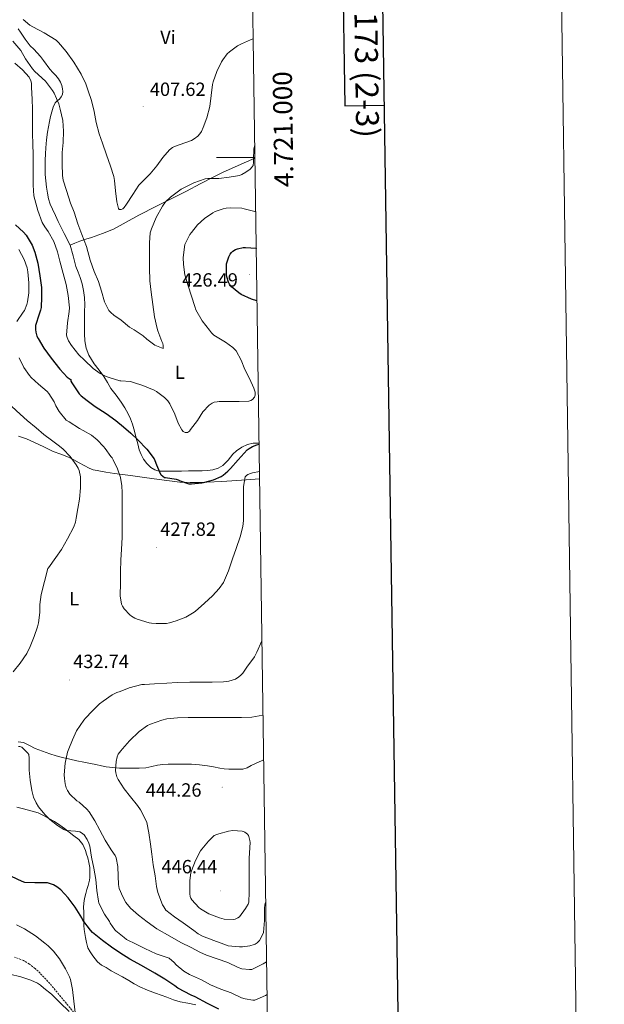
# Model space of a CAD drawing. Units: metres. Extents: x 596464 to 600961, y 4719456 to 4722489.
# Drawn here: x 600655 to 600961, y 4720557 to 4721072 of the extents above; entities that cross this region are included whole.
import ezdxf
from ezdxf.enums import TextEntityAlignment as Align

# ---------------------------------------------------------------- set-up
doc = ezdxf.new("R2010")
doc.units = ezdxf.units.M
doc.header["$MEASUREMENT"] = 0
doc.linetypes.add('TRAZOSX2', pattern=[1.5, 1, -0.5])
for name, color, linetype, lineweight in [('Carátula', 7, 'Continuous', 5), ('Level 11', 142, 'TRAZOSX2', 13), ('Level 36', 19, 'Continuous', 40), ('Level 37', 92, 'Continuous', 0), ('Level 4', 36, 'Continuous', 30), ('Level 41', 19, 'Continuous', 0), ('Level 5', 36, 'Continuous', 0), ('Level 61', 19, 'Continuous', 0), ('Level 63', 7, 'Continuous', 0), ('Level 7', 1, 'Continuous', 0)]:
    doc.layers.add(name, color=color, linetype=linetype, lineweight=lineweight)
doc.styles.add('Arial', font='ARIAL.TTF', dxfattribs={"height": 0.2})

# ---------------------------------------------------------------- blocks, each defined once
blk = doc.blocks.new('5PATER')
at = {"layer": 'Carátula', "linetype": 'Continuous', "lineweight": 5}
h = blk.add_hatch(color=250, dxfattribs=at)
edge = h.paths.add_edge_path()
edge.add_ellipse((0, 0), major_axis=(-1.33, -1.34), ratio=0.999422, start_angle=0, end_angle=360)

msp = doc.modelspace()

# ---------------------------------------------------------------- linework, layer by layer
at = {"layer": 'Level 11', "color": 142, "linetype": 'TRAZOSX2', "lineweight": 13}
msp.add_polyline3d([(600684.58, 4720551.66, 420.01), (600677.87, 4720559.8, 419.93), (600671.15, 4720567.89, 419.58), (600666.16, 4720573.22, 418.92), (600663.45, 4720575.7, 418.53), (600660.45, 4720578.02, 418.26), (600657.43, 4720579.82, 418.17), (600652.61, 4720581.65, 418.14)], dxfattribs=at)
at = {"layer": 'Level 36', "color": 92, "linetype": 'Continuous', "lineweight": 0}
for points in [[(600681.81, 4720954.06, 415.5), (600678.72, 4720960.32, 415.19), (600675.58, 4720966.53, 415.46), (600674.05, 4720969.73, 416.1), (600672.55, 4720972.94, 416.79), (600671.42, 4720975.64, 417.1), (600670.5, 4720978.46, 417.28), (600669.87, 4720981.42, 417.35), (600669.43, 4720984.41, 417.36), (600669, 4720987.77, 417.34), (600668.73, 4720991.13, 417.25), (600668.67, 4720994.85, 416.9), (600668.76, 4720998.57, 416.61), (600668.91, 4721001.84, 416.6), (600669.11, 4721005.12, 416.6), (600669.47, 4721009.19, 416.6), (600669.99, 4721013.24, 416.6), (600670.49, 4721016.08, 416.37), (600671.05, 4721018.91, 416.08), (600671.59, 4721021.39, 415.95), (600672.17, 4721023.87, 415.83), (600672.89, 4721026.29, 415.69), (600673.96, 4721028.6, 415.52), (600675.04, 4721029.62, 415), (600676.23, 4721030.56, 414.39), (600677.11, 4721031.71, 414.34), (600677.79, 4721032.99, 414.26), (600678.02, 4721034.46, 413.81), (600677.82, 4721035.93, 413.36), (600677.37, 4721037.7, 412.99), (600676.67, 4721039.44, 412.74), (600675.61, 4721041.21, 412.6), (600674.38, 4721042.83, 412.5), (600672.74, 4721044.52, 412.43), (600671.15, 4721046.24, 412.36), (600667.8, 4721050.76, 412.15), (600666.22, 4721052.77, 412.15), (600664.6, 4721054.75, 412.15), (600662.76, 4721056.6, 411.94), (600660.94, 4721058.46, 411.73), (600658.33, 4721061.96, 411.59), (600655.85, 4721065.56, 411.46), (600654.63, 4721067.35, 411.4)], [(600778.39, 4720999.69, 415.2), (600774.02, 4720997.77, 414.77), (600761.78, 4720992.38, 413.67), (600756.98, 4720989.91, 413.64), (600749.77, 4720986.14, 414.39), (600742.57, 4720982.4, 414.71), (600736.34, 4720979.24, 414.04), (600727.01, 4720974.55, 412.42), (600717.67, 4720969.84, 411.11), (600711.11, 4720966.18, 410.74), (600704.52, 4720962.57, 410.8), (600698.79, 4720960.2, 411.41), (600693.02, 4720958.2, 412.58), (600689.93, 4720957.29, 413.67), (600686.86, 4720956.25, 414.64), (600684.22, 4720955.11, 415.09), (600681.81, 4720954.06, 415.54)], [(600780.56, 4720850.52, 423.52), (600777.6, 4720850.46, 423.37), (600774.63, 4720849.87, 423.24), (600771.55, 4720848.48, 423.28), (600768.77, 4720846.59, 423.33), (600766.87, 4720844.75, 423.27), (600764.42, 4720841.62, 423.14), (600761.59, 4720838.83, 422.96), (600759.14, 4720837.39, 422.79), (600756.49, 4720836.57, 422.63), (600753.65, 4720836.23, 422.49), (600750.81, 4720836.08, 422.37), (600747.24, 4720836.04, 422.27), (600743.67, 4720836.01, 422.2), (600740.04, 4720835.98, 422.12), (600736.41, 4720835.95, 422.2), (600734.14, 4720835.95, 422.46), (600731.89, 4720835.96, 422.85), (600730.03, 4720835.97, 423.23), (600728.17, 4720835.98, 423.54), (600726, 4720836.56, 423.58), (600723.97, 4720837.88, 423.56), (600721.82, 4720839.85, 423.65), (600720.15, 4720842.16, 423.73), (600718.85, 4720844.59, 423.68), (600717.91, 4720847.12, 423.51), (600717.12, 4720850.17, 423.06), (600716.33, 4720853.23, 422.61), (600715.39, 4720856.85, 422.51), (600714.44, 4720860.48, 422.37), (600713.43, 4720863.28, 422.05), (600712.12, 4720865.96, 421.72), (600710.38, 4720869.04, 421.3), (600708.47, 4720872.01, 420.88), (600705.79, 4720875.6, 420.85), (600703.13, 4720879.18, 420.85), (600701.29, 4720882.33, 420.19), (600699.46, 4720885.47, 419.48), (600696.94, 4720888.78, 419.19), (600694.36, 4720892.06, 418.88), (600692.88, 4720894.24, 418.23), (600691.59, 4720896.54, 417.65), (600690.17, 4720900.2, 417.39), (600689.51, 4720904.06, 417.24), (600689.36, 4720907.71, 417.13), (600689.3, 4720911.36, 417.06), (600689.3, 4720913.75, 417.05), (600689.3, 4720916.14, 417.04), (600689.37, 4720919.51, 417.02), (600689.43, 4720922.88, 417), (600689.23, 4720926.68, 416.99), (600688.71, 4720930.46, 417), (600688.01, 4720933.84, 416.99), (600687.05, 4720937.15, 416.96), (600685.91, 4720940.07, 416.82), (600684.76, 4720942.97, 416.58), (600683.41, 4720948.57, 416.05), (600681.81, 4720954.06, 415.5)], [(600780.83, 4720831.89, 430.81), (600776.37, 4720831.53, 429.86), (600769.01, 4720830.94, 428.29), (600761.18, 4720830.48, 426.03), (600753.33, 4720830.17, 423.88), (600749.83, 4720830.02, 423.44), (600744.48, 4720829.89, 423.44), (600739.17, 4720830.19, 423.91), (600732.42, 4720831.03, 424.7), (600725.72, 4720831.92, 425.78), (600719.54, 4720832.74, 427.03), (600713.38, 4720833.57, 428.37), (600709.2, 4720834.13, 429.35), (600705.03, 4720834.69, 430.39), (600700.41, 4720835.39, 431.73), (600695.89, 4720836.17, 433.22), (600693.79, 4720836.61, 434.14), (600691.75, 4720837.39, 434.9), (600689.09, 4720838.83, 435.37), (600686.44, 4720840.27, 435.78), (600683.69, 4720841.77, 436.22), (600680.93, 4720843.26, 436.61), (600676.97, 4720844.79, 436.58), (600672.92, 4720846.17, 436.4), (600668.03, 4720848.56, 436.65), (600663.14, 4720850.97, 437.03), (600659.04, 4720852.76, 437.43), (600654.84, 4720854.25, 437.86)], [(600654.68, 4720694.34, 430.9), (600657.35, 4720693.86, 430.85), (600660.49, 4720692.4, 430.79), (600663.52, 4720690.88, 430.95), (600667.31, 4720689.35, 431.56), (600671.14, 4720687.98, 432.23)], [(600671.14, 4720687.98, 432.23), (600674.48, 4720687, 432.74), (600677.86, 4720686.11, 433.24), (600681.63, 4720685.19, 433.47), (600685.36, 4720684.35, 433.84), (600688.89, 4720683.68, 434.95), (600692.4, 4720683.02, 436.2), (600695.24, 4720682.43, 437.17), (600698.13, 4720681.81, 437.81), (600700.55, 4720681.27, 437.99), (600707.68, 4720680.56, 439.2), (600710.96, 4720680.56, 439.51), (600714.24, 4720680.56, 439.81), (600717.81, 4720680.6, 440.15), (600721.38, 4720680.77, 440.5), (600724.43, 4720681.36, 441.04), (600727.48, 4720682.06, 441.56), (600730.23, 4720682.42, 441.66), (600732.98, 4720682.59, 441.72), (600736.09, 4720682.59, 441.89), (600739.2, 4720682.59, 442.13), (600742.24, 4720682.58, 442.8), (600745.27, 4720682.57, 443.35), (600749.43, 4720682.34, 443.3), (600753.59, 4720681.82, 443.24), (600756.81, 4720681.13, 443.24), (600760.04, 4720680.43, 443.24), (600762.4, 4720680.11, 443.24), (600764.77, 4720679.95, 443.24), (600766.35, 4720679.94, 443.25), (600767.92, 4720679.95, 443.27), (600770.05, 4720679.92, 443.28), (600772.18, 4720680, 443.28), (600774.39, 4720680.74, 443.29), (600776.5, 4720681.87, 443.3), (600779.15, 4720683.17, 443.3), (600781.81, 4720684.41, 443.3), (600782.97, 4720684.84, 443.33)], [(600670.59, 4720654.26, 429.09), (600667.89, 4720655.78, 428.72), (600665.07, 4720657.06, 428.34), (600661.25, 4720658.23, 427.72), (600657.38, 4720659.26, 427.06), (600653.86, 4720660.19, 426.58)], [(600747.47, 4720556.62, 423.25), (600743.36, 4720557.48, 422.96), (600739.25, 4720558.35, 422.85), (600735.82, 4720559.37, 422.81), (600732.43, 4720560.62, 422.74), (600729.42, 4720561.74, 422.64), (600726.4, 4720562.86, 422.53), (600722.28, 4720564.4, 422.4), (600718.21, 4720566.06, 422.26), (600715.27, 4720567.72, 421.84), (600712.4, 4720569.5, 421.4), (600709.13, 4720571.26, 421.57), (600705.87, 4720573.02, 421.73), (600703.2, 4720574.56, 421.57), (600700.55, 4720576.14, 421.38), (600698.23, 4720577.53, 421.19), (600696.07, 4720579.17, 421), (600694.8, 4720580.68, 420.9), (600693.7, 4720582.32, 420.92), (600692.19, 4720584.36, 421.07), (600691.03, 4720586.53, 421.27), (600690.37, 4720589.22, 421.47), (600689.87, 4720591.95, 421.81), (600689.43, 4720594.05, 422.33), (600689.07, 4720596.16, 422.96), (600688.94, 4720598.19, 423.58), (600688.91, 4720600.22, 424.2), (600688.89, 4720602.82, 424.49), (600688.87, 4720605.42, 424.69), (600688.85, 4720607.66, 425.58), (600688.87, 4720609.9, 426.36), (600689.25, 4720612.39, 426.57), (600689.94, 4720614.88, 426.71), (600690.56, 4720617.04, 426.71), (600691.19, 4720619.2, 426.85), (600691.57, 4720620.55, 427.11), (600691.89, 4720621.9, 427.4), (600692.03, 4720623.39, 427.73), (600692.05, 4720624.9, 428), (600692.1, 4720626.72, 428.13), (600692.05, 4720628.54, 428.18), (600691.63, 4720631.11, 428.28), (600690.98, 4720633.66, 428.39), (600690.42, 4720635.6, 428.63), (600689.76, 4720637.5, 428.92), (600688.39, 4720640.59, 429.13), (600686.29, 4720643.2, 429.35), (600683.74, 4720645.13, 429.66), (600681.19, 4720647.01, 429.99), (600678.82, 4720648.9, 430.17), (600676.43, 4720650.75, 430.05), (600673.57, 4720652.59, 429.58), (600670.59, 4720654.26, 429.09)]]:
    msp.add_polyline3d(points, dxfattribs=at)
at = {"layer": 'Level 4', "color": 36, "linetype": 'Continuous', "lineweight": 30}
for points in [[(600653.19, 4720964.72, 425.01), (600657.45, 4720961.02, 425.01), (600658.71, 4720959.29, 425.01), (600661.85, 4720954.08, 425.01), (600663.4, 4720950.45, 425.01), (600664.92, 4720944.78, 425.01), (600665.93, 4720938.03, 425.01), (600666.74, 4720932, 425.01), (600666.86, 4720926.85, 425.01), (600666.58, 4720921.58, 425.01), (600666.26, 4720920.13, 425.01), (600665.51, 4720918.05, 425.01), (600663.64, 4720912.14, 425.01), (600663.61, 4720910.05, 425.01), (600663.78, 4720908.65, 425.01), (600664.41, 4720906.61, 425.01), (600665.05, 4720905.28, 425.01), (600668.05, 4720900.3, 425.01), (600671.81, 4720895.02, 425.01), (600676.31, 4720889.25, 425.01), (600680.31, 4720885.12, 425.01), (600681.72, 4720884.05, 425.01), (600682.2, 4720883.81, 425.01), (600682.21, 4720882.97, 425.01), (600682.66, 4720882.09, 425.01), (600686.49, 4720876.41, 425.01), (600687.49, 4720875.29, 425.01), (600690.69, 4720872.81, 425.01), (600694.84, 4720869.76, 425.01), (600700.66, 4720866.11, 425.01), (600705.62, 4720862.41, 425.01), (600709.7, 4720859.09, 425.01), (600713.59, 4720855.85, 425.01), (600717.24, 4720852.32, 425.01), (600721.85, 4720847.36, 425.01), (600725.65, 4720842.3, 425.01), (600726.13, 4720841.44, 425.01), (600727, 4720839.26, 425.01), (600729.09, 4720834.41, 425.01), (600729.45, 4720834.04, 425.01), (600731.16, 4720832.65, 425.01), (600731.72, 4720832.6, 425.01), (600737.3, 4720831.72, 425.01), (600738.25, 4720831.42, 425.01), (600739.37, 4720830.86, 425.01), (600743.93, 4720829.26, 425.01), (600745.19, 4720829.26, 425.01), (600750.65, 4720829.71, 425.01), (600751.61, 4720829.93, 425.01), (600756.84, 4720831.37, 425.01), (600760.76, 4720833.05, 425.01), (600761.81, 4720833.72, 425.01), (600764.26, 4720835.82, 425.01), (600765.61, 4720837.21, 425.01)], [(600779.48, 4720925.08, 425.01), (600776.57, 4720925.95, 425.01), (600771.29, 4720928.36, 425.01), (600770.04, 4720929.15, 425.01), (600766.21, 4720932.32, 425.01), (600765.14, 4720933.72, 425.01), (600764.63, 4720934.73, 425.01), (600763.75, 4720937.56, 425.01), (600763.59, 4720938.8, 425.01), (600763.62, 4720944.33, 425.01), (600763.83, 4720945.42, 425.01), (600764.76, 4720948.01, 425.01), (600765.54, 4720949.44, 425.01), (600766.17, 4720950.27, 425.01), (600766.89, 4720950.96, 425.01), (600768.25, 4720951.8, 425.01), (600769.34, 4720952.22, 425.01), (600772.31, 4720952.91, 425.01), (600773.45, 4720952.92, 425.01), (600779, 4720952.51, 425.01), (600779.08, 4720952.47, 425.01)], [(600765.61, 4720837.21, 425.01), (600769.69, 4720841.9, 425.01), (600774.37, 4720846.99, 425.01), (600775.46, 4720847.8, 425.01), (600777.17, 4720848.78, 425.01), (600779.35, 4720849.68, 425.01), (600780.57, 4720850, 425.01)], [(600759.52, 4720554.35, 425.01), (600753.57, 4720557.45, 425.01), (600747.15, 4720560.94, 425.01), (600745.11, 4720561.69, 425.01), (600738.05, 4720565.49, 425.01), (600736.56, 4720566.56, 425.01), (600731.36, 4720570.08, 425.01), (600726.13, 4720573.31, 425.01), (600719.06, 4720577.26, 425.01), (600712.93, 4720580.57, 425.01), (600707.86, 4720583.84, 425.01), (600703.36, 4720586.94, 425.01), (600698.67, 4720590.3, 425.01), (600693.54, 4720594.59, 425.01), (600692.51, 4720595.71, 425.01), (600688.47, 4720601.02, 425.01), (600687.83, 4720602.21, 425.01), (600684.4, 4720607.79, 425.01), (600680.75, 4720612.7, 425.01), (600676.87, 4720616.8, 425.01), (600674.8, 4720618.48, 425.01), (600673.12, 4720619.49, 425.01), (600669.87, 4720620.48, 425.01), (600668.4, 4720620.53, 425.01), (600663.25, 4720620.53, 425.01), (600658, 4720620.78, 425.01), (600656.67, 4720621.18, 425.01), (600651.17, 4720623.89, 425.01)]]:
    msp.add_polyline3d(points, dxfattribs=at)
at = {"layer": 'Level 5', "color": 36, "linetype": 'Continuous', "lineweight": 0}
for points in [[(600777.49, 4721062, 410.01), (600776.19, 4721061.56, 410.01), (600771.37, 4721059.4, 410.01), (600769.29, 4721058.35, 410.01), (600765.11, 4721055.2, 410.01), (600763.98, 4721054.19, 410.01), (600761.58, 4721051.16, 410.01), (600760.91, 4721050.03, 410.01), (600758.51, 4721045.04, 410.01), (600756.54, 4721039.5, 410.01), (600756.17, 4721038.12, 410.01), (600755.58, 4721032.52, 410.01), (600754.83, 4721026.67, 410.01), (600753.27, 4721020.68, 410.01), (600751.32, 4721015.71, 410.01), (600750.43, 4721013.66, 410.01), (600749.59, 4721012.35, 410.01), (600748.54, 4721011.16, 410.01), (600746.63, 4721009.71, 410.01), (600745.24, 4721008.91, 410.01), (600738.81, 4721006.64, 410.01), (600736.33, 4721005.77, 410.01), (600735.26, 4721005.2, 410.01), (600733.67, 4721003.98, 410.01), (600730.28, 4721000.08, 410.01), (600727.1, 4720995.66, 410.01), (600723.56, 4720991.53, 410.01), (600719.43, 4720987.34, 410.01), (600717.72, 4720985.48, 410.01), (600714.57, 4720980.59, 410.01), (600711.34, 4720975.5, 410.01), (600710.07, 4720973.8, 410.01), (600709.26, 4720973.1, 410.01), (600708.47, 4720972.81, 410.01), (600707.5, 4720972.84, 410.01), (600707.05, 4720973.28, 410.01), (600706.18, 4720976.81, 410.01), (600705.59, 4720982.59, 410.01), (600705.05, 4720987.95, 410.01), (600704.7, 4720990.03, 410.01), (600702.83, 4720995.47, 410.01), (600700.83, 4721001.36, 410.01), (600698.7, 4721007.56, 410.01), (600697, 4721012.3, 410.01), (600695.47, 4721018.35, 410.01), (600694.3, 4721024.04, 410.01), (600692.94, 4721029.79, 410.01), (600691.16, 4721034.92, 410.01), (600689.91, 4721038.6, 410.01), (600687.5, 4721043.52, 410.01), (600683.64, 4721049.85, 410.01), (600679.74, 4721055.5, 410.01), (600675.66, 4721060.14, 410.01), (600674.51, 4721061.31, 410.01), (600668.22, 4721065.26, 410.01), (600662.19, 4721068.41, 410.01), (600660.68, 4721069.28, 410.01), (600657.24, 4721072.12, 410.01)], [(600778.3, 4721006.48, 415.01), (600777.8, 4721004.56, 415.01), (600777.66, 4720998.97, 415.01), (600777.7, 4720997.48, 415.01), (600777.51, 4720995.88, 415.01), (600777.06, 4720995.08, 415.01), (600775.96, 4720993.98, 415.01), (600773.66, 4720992.25, 415.01), (600771.67, 4720991.12, 415.01), (600770.34, 4720990.57, 415.01), (600764.94, 4720989.63, 415.01), (600759.56, 4720989.07, 415.01), (600753.8, 4720989.04, 415.01), (600752.47, 4720988.89, 415.01), (600746.5, 4720986.72, 415.01), (600741.26, 4720984.2, 415.01), (600739.82, 4720983.44, 415.01), (600734.33, 4720979.29, 415.01), (600731.66, 4720976.72, 415.01), (600730.02, 4720974.57, 415.01), (600726.79, 4720968.56, 415.01), (600724.26, 4720962.75, 415.01), (600723.61, 4720960.6, 415.01), (600723.3, 4720955.36, 415.01), (600723.3, 4720948.76, 415.01), (600723.3, 4720942.3, 415.01), (600723.4, 4720935.52, 415.01), (600724.18, 4720929.6, 415.01), (600725.09, 4720923.07, 415.01), (600725.99, 4720916.67, 415.01), (600727.22, 4720910.51, 415.01), (600727.65, 4720909.23, 415.01), (600729.75, 4720903.77, 415.01), (600730.18, 4720902.68, 415.01), (600730.42, 4720901.6, 415.01), (600730.42, 4720900, 415.01), (600726.09, 4720901.9, 415.01), (600721.85, 4720905.02, 415.01), (600719.96, 4720906.68, 415.01), (600715.21, 4720909.92, 415.01), (600712.84, 4720911.31, 415.01), (600708.49, 4720914.94, 415.01), (600704.55, 4720917.56, 415.01), (600703.01, 4720918.89, 415.01), (600702.09, 4720919.93, 415.01), (600699.81, 4720924.49, 415.01), (600698.18, 4720930.01, 415.01), (600696.62, 4720935.05, 415.01), (600694.28, 4720940.43, 415.01), (600692.22, 4720946.3, 415.01), (600690.36, 4720953.36, 415.01), (600687.91, 4720959.72, 415.01), (600685.85, 4720965.26, 415.01), (600683.9, 4720971.39, 415.01), (600682.01, 4720976.14, 415.01), (600679.82, 4720982.72, 415.01), (600678.18, 4720988.17, 415.01), (600677.78, 4720990.62, 415.01), (600677.67, 4720996.65, 415.01), (600677.69, 4721002.67, 415.01), (600678.12, 4721007.82, 415.01), (600678.38, 4721013.8, 415.01), (600677.88, 4721019.34, 415.01), (600676.54, 4721025.28, 415.01), (600675.79, 4721028.11, 415.01), (600673.42, 4721033.68, 415.01), (600672.63, 4721035.08, 415.01), (600668.84, 4721040.01, 415.01), (600663.31, 4721045.02, 415.01), (600662.12, 4721046.33, 415.01), (600658.43, 4721051.68, 415.01), (600655.91, 4721055.9, 415.01), (600651.85, 4721060.83, 415.01)], [(600662.15, 4721025.28, 420.01), (600661.85, 4721030.57, 420.01), (600661.58, 4721036.68, 420.01), (600661.51, 4721038.83, 420.01), (600661.26, 4721040.19, 420.01), (600660.3, 4721042.11, 420.01), (600656.86, 4721045.88, 420.01), (600652.91, 4721049.34, 420.01)], [(600778.8, 4720971.68, 420.01), (600778.3, 4720971.76, 420.01), (600772.73, 4720973.18, 420.01), (600771.59, 4720973.42, 420.01), (600765.67, 4720973.66, 420.01), (600763.43, 4720973.53, 420.01), (600761.74, 4720973.18, 420.01), (600757.64, 4720971.71, 420.01), (600756.46, 4720971.1, 420.01), (600751.98, 4720968.03, 420.01), (600748.46, 4720964.7, 420.01), (600745.21, 4720960.73, 420.01), (600744.39, 4720959.66, 420.01), (600742.22, 4720955.56, 420.01), (600741.82, 4720954.41, 420.01), (600740.92, 4720947.74, 420.01), (600741.02, 4720943.98, 420.01), (600741.85, 4720938.65, 420.01), (600743.53, 4720932.91, 420.01), (600745.3, 4720927.39, 420.01), (600746.95, 4720921.98, 420.01), (600747.54, 4720920.32, 420.01), (600750.92, 4720914.59, 420.01), (600754.71, 4720909.68, 420.01), (600755.75, 4720908.28, 420.01), (600756.9, 4720907.08, 420.01), (600763.03, 4720903.34, 420.01), (600766.85, 4720900.52, 420.01), (600768.68, 4720898.8, 420.01), (600771.25, 4720893.96, 420.01), (600773.19, 4720889.1, 420.01), (600775.56, 4720884.33, 420.01), (600777.8, 4720879.32, 420.01), (600778.21, 4720878.27, 420.01), (600778.49, 4720877.21, 420.01), (600778.53, 4720875.66, 420.01), (600778.23, 4720874.68, 420.01), (600777.21, 4720873.47, 420.01), (600776.26, 4720872.88, 420.01), (600775.21, 4720872.46, 420.01), (600770.2, 4720872.27, 420.01), (600764.82, 4720872.28, 420.01), (600759.67, 4720872.28, 420.01), (600758.63, 4720872.25, 420.01), (600757.06, 4720871.93, 420.01), (600756.01, 4720871.47, 420.01), (600754.44, 4720870.48, 420.01), (600751.14, 4720866.88, 420.01), (600748.36, 4720862.49, 420.01), (600744.82, 4720857.63, 420.01), (600744.17, 4720856.86, 420.01), (600743.22, 4720856.2, 420.01), (600742.58, 4720856.11, 420.01), (600741.91, 4720856.11, 420.01), (600740.9, 4720856.68, 420.01), (600740.25, 4720857.45, 420.01), (600738.33, 4720861.02, 420.01), (600736.53, 4720865.77, 420.01), (600733.88, 4720871.2, 420.01), (600732.85, 4720872.78, 420.01), (600731.17, 4720874.48, 420.01), (600726.97, 4720877.5, 420.01), (600725.8, 4720878.19, 420.01), (600719.88, 4720880.75, 420.01), (600714.92, 4720882.32, 420.01), (600713.4, 4720882.76, 420.01), (600708.23, 4720883.21, 420.01), (600707.72, 4720883.2, 420.01), (600702.73, 4720884.64, 420.01), (600700.58, 4720885.44, 420.01), (600697.54, 4720887.02, 420.01), (600693.8, 4720889.69, 420.01), (600689.38, 4720893.89, 420.01), (600686.39, 4720896.78, 420.01), (600682.47, 4720901.71, 420.01), (600681, 4720904.06, 420.01), (600680.23, 4720905.9, 420.01), (600679.94, 4720907.13, 420.01), (600680.36, 4720913.45, 420.01), (600681.33, 4720919.45, 420.01), (600681.45, 4720921.31, 420.01), (600680.78, 4720927.73, 420.01), (600679.74, 4720933.61, 420.01), (600678.15, 4720939.34, 420.01), (600676.31, 4720945.77, 420.01), (600675.18, 4720950.69, 420.01), (600673.29, 4720955.97, 420.01), (600670.34, 4720961.34, 420.01), (600668.47, 4720963.79, 420.01), (600667.22, 4720965.97, 420.01), (600664.89, 4720972.29, 420.01), (600663.24, 4720977.98, 420.01), (600662.74, 4720980.03, 420.01), (600662.41, 4720985.53, 420.01), (600662.41, 4720991.26, 420.01), (600662.41, 4720996.46, 420.01), (600662.39, 4721001.58, 420.01), (600662.25, 4721006.97, 420.01), (600662.15, 4721012.48, 420.01), (600662.15, 4721018.03, 420.01), (600662.15, 4721025.28, 420.01)], [(600654.92, 4720951.79, 430.01), (600657.72, 4720946.72, 430.01), (600659.37, 4720942.29, 430.01), (600659.69, 4720940.24, 430.01), (600660.23, 4720934.37, 430.01), (600660.23, 4720929.21, 430.01), (600659.54, 4720924.46, 430.01), (600659.16, 4720923.05, 430.01), (600657.86, 4720919.98, 430.01), (600657.24, 4720919.02, 430.01), (600653.96, 4720914.25, 430.01)], [(600655.13, 4720895.25, 430.01), (600657.61, 4720890.09, 430.01), (600660.47, 4720885.89, 430.01), (600661.37, 4720884.88, 430.01), (600665.17, 4720881.36, 430.01), (600669.8, 4720877.57, 430.01), (600670.65, 4720876.51, 430.01), (600673.41, 4720872.19, 430.01), (600674.33, 4720870.06, 430.01), (600676.05, 4720867.17, 430.01), (600679.75, 4720862.65, 430.01), (600681.35, 4720861.71, 430.01), (600686.6, 4720858.27, 430.01), (600688.52, 4720857.21, 430.01), (600693, 4720854.67, 430.01), (600695.89, 4720852.35, 430.01), (600699.29, 4720848.85, 430.01), (600700.17, 4720847.68, 430.01), (600703.06, 4720843.52, 430.01), (600703.72, 4720842.81, 430.01), (600704.33, 4720841.81, 430.01), (600706.55, 4720837.07, 430.01), (600708.04, 4720832.53, 430.01), (600708.85, 4720828.21, 430.01), (600708.97, 4720824.69, 430.01), (600708.97, 4720819.5, 430.01), (600708.97, 4720812.7, 430.01), (600708.97, 4720806.91, 430.01)], [(600651.97, 4720730.91, 435.01), (600655.72, 4720735.5, 435.01), (600659.08, 4720740.49, 435.01), (600660.92, 4720744.13, 435.01), (600662.92, 4720749.37, 435.01), (600664.77, 4720754.45, 435.01), (600665.17, 4720756.61, 435.01), (600665.91, 4720762.01, 435.01), (600665.94, 4720766.16, 435.01), (600666.55, 4720771.42, 435.01), (600670.2, 4720784.97, 435.01), (600670.53, 4720785.36, 435.01), (600674.29, 4720790.78, 435.01), (600677.21, 4720794.97, 435.01), (600680.33, 4720800.54, 435.01), (600683.64, 4720806.7, 435.01), (600684.55, 4720809.15, 435.01), (600684.95, 4720811.29, 435.01), (600685.72, 4720816.33, 435.01), (600686.74, 4720821.26, 435.01), (600687.17, 4720827.17, 435.01), (600687.13, 4720833.01, 435.01), (600686.58, 4720836.17, 435.01), (600686.05, 4720837.41, 435.01), (600684.93, 4720839.17, 435.01), (600681.75, 4720843.58, 435.01), (600678.1, 4720847.49, 435.01), (600676.28, 4720848.96, 435.01), (600672.09, 4720852.13, 435.01), (600667.99, 4720855.13, 435.01), (600664.1, 4720858.49, 435.01), (600659.37, 4720862.38, 435.01), (600655.61, 4720865.79, 435.01), (600651.33, 4720869.69, 435.01)], [(600708.97, 4720806.91, 430.01), (600708.97, 4720801.26, 430.01), (600708.65, 4720795.12, 430.01), (600708.25, 4720789.42, 430.01), (600708.21, 4720783.49, 430.01), (600708.1, 4720777.47, 430.01), (600707.91, 4720770.62, 430.01), (600708.58, 4720766.27, 430.01), (600709.09, 4720765.26, 430.01), (600710.09, 4720763.9, 430.01), (600713.03, 4720760.78, 430.01), (600713.96, 4720760.01, 430.01), (600715.57, 4720759.05, 430.01), (600716.82, 4720758.53, 430.01), (600723.14, 4720756.49, 430.01), (600724.26, 4720756.29, 430.01), (600726.77, 4720756.14, 430.01), (600732.2, 4720756.27, 430.01), (600733.67, 4720756.53, 430.01), (600737.32, 4720757.66, 430.01), (600742.21, 4720759.58, 430.01), (600745.81, 4720761.53, 430.01), (600747.09, 4720762.49, 430.01), (600752.02, 4720766.88, 430.01), (600756.17, 4720770.64, 430.01), (600759.81, 4720774.43, 430.01), (600761.93, 4720777.61, 430.01), (600762.58, 4720778.94, 430.01), (600764.65, 4720783.77, 430.01), (600766.77, 4720789.96, 430.01), (600768.68, 4720795.39, 430.01), (600770.77, 4720801.55, 430.01), (600772.09, 4720806.89, 430.01), (600772.42, 4720810.12, 430.01), (600772.5, 4720816.32, 430.01), (600772.45, 4720822.06, 430.01), (600772.45, 4720827.79, 430.01), (600773.38, 4720832.88, 430.01), (600773.94, 4720833.58, 430.01), (600774.66, 4720834.16, 430.01), (600776.04, 4720834.75, 430.01), (600777.09, 4720835.04, 430.01), (600780.78, 4720835.68, 430.01)], [(600784.51, 4720579.21, 435.01), (600782.83, 4720578.11, 435.01), (600776.79, 4720575.2, 435.01), (600775.55, 4720575.1, 435.01), (600771.54, 4720575.5, 435.01), (600769.71, 4720576.29, 435.01), (600764.24, 4720578.78, 435.01), (600758.75, 4720580.77, 435.01), (600753.17, 4720582.62, 435.01), (600749.67, 4720584.3, 435.01), (600745.01, 4720586.7, 435.01), (600739.75, 4720589.25, 435.01), (600733.99, 4720592.67, 435.01), (600727.2, 4720596.41, 435.01), (600722.15, 4720600.14, 435.01), (600717.54, 4720603.68, 435.01), (600713.36, 4720607.34, 435.01), (600710.99, 4720610.19, 435.01), (600709.27, 4720613.15, 435.01), (600707.47, 4720617.6, 435.01), (600707.07, 4720619.66, 435.01), (600706.83, 4720623.93, 435.01), (600706.72, 4720629.02, 435.01), (600705.87, 4720633.66, 435.01), (600705.3, 4720634.85, 435.01), (600703.31, 4720637.82, 435.01), (600700.05, 4720642.86, 435.01), (600697.27, 4720648.01, 435.01), (600694.71, 4720653.02, 435.01), (600691.78, 4720657.61, 435.01), (600690.45, 4720659.12, 435.01), (600686.51, 4720662.67, 435.01), (600685.28, 4720663.5, 435.01), (600681.7, 4720666.93, 435.01), (600680.44, 4720668.88, 435.01), (600679.78, 4720670.27, 435.01), (600679.14, 4720672.4, 435.01), (600678.76, 4720675.07, 435.01), (600678.74, 4720677.1, 435.01), (600679.25, 4720683.1, 435.01), (600680.42, 4720688.85, 435.01), (600681.12, 4720690.61, 435.01), (600682.96, 4720695.39, 435.01), (600685.19, 4720700.06, 435.01), (600688.88, 4720705.69, 435.01), (600689.81, 4720706.75, 435.01), (600693.3, 4720710.38, 435.01), (600697.2, 4720714.19, 435.01), (600699, 4720715.52, 435.01), (600703.73, 4720718.96, 435.01), (600706.2, 4720720.16, 435.01), (600707.94, 4720720.67, 435.01), (600712.72, 4720722.46, 435.01), (600719.28, 4720724.22, 435.01), (600720.61, 4720724.3, 435.01), (600725.88, 4720724.59, 435.01), (600732.36, 4720724.94, 435.01), (600737.68, 4720725.31, 435.01), (600744.44, 4720725.44, 435.01), (600750.77, 4720725.44, 435.01), (600756.13, 4720725.44, 435.01), (600762.05, 4720725.63, 435.01), (600764.71, 4720726.04, 435.01), (600768.2, 4720727.16, 435.01), (600770.07, 4720728.33, 435.01), (600771.12, 4720729.23, 435.01), (600772.05, 4720730.25, 435.01), (600774.16, 4720733.31, 435.01), (600778.18, 4720738.83, 435.01), (600779.49, 4720741.23, 435.01), (600782.02, 4720747.2, 435.01), (600782.06, 4720747.32, 435.01)], [(600784.05, 4720610.2, 440.01), (600783.57, 4720608.96, 440.01), (600783.36, 4720607.23, 440.01), (600783.36, 4720600.73, 440.01), (600782.93, 4720594.57, 440.01), (600782.58, 4720593.63, 440.01), (600780.8, 4720590.38, 440.01), (600779.6, 4720589.13, 440.01), (600778.63, 4720588.51, 440.01), (600778.08, 4720588.27, 440.01), (600775.76, 4720587.6, 440.01), (600771.99, 4720587.04, 440.01), (600770.35, 4720587.04, 440.01), (600764.47, 4720587.63, 440.01), (600762.23, 4720588.4, 440.01), (600756.99, 4720590.33, 440.01), (600750.93, 4720592.64, 440.01), (600748.82, 4720593.76, 440.01), (600746.4, 4720595.53, 440.01), (600740.85, 4720599.65, 440.01), (600736.31, 4720602.7, 440.01), (600731.91, 4720606.17, 440.01), (600730.71, 4720607.89, 440.01), (600730.16, 4720609.09, 440.01), (600727.71, 4720615.49, 440.01), (600726.96, 4720618.65, 440.01), (600726.34, 4720624.27, 440.01), (600725.19, 4720630.01, 440.01), (600724.56, 4720635.6, 440.01), (600723.79, 4720640.77, 440.01), (600722.93, 4720646.64, 440.01), (600721.81, 4720652.09, 440.01), (600721.41, 4720653.28, 440.01), (600718.64, 4720658.72, 440.01), (600717.01, 4720661.05, 440.01), (600713.43, 4720665.55, 440.01), (600710.08, 4720669.69, 440.01), (600706.87, 4720674.57, 440.01), (600706.23, 4720676, 440.01), (600705.65, 4720678.08, 440.01), (600705.56, 4720679.33, 440.01), (600705.8, 4720684.06, 440.01), (600706.36, 4720686.45, 440.01), (600706.96, 4720687.85, 440.01), (600708.23, 4720689.63, 440.01), (600709.19, 4720690.65, 440.01), (600712.8, 4720694.88, 440.01), (600717.96, 4720699.74, 440.01), (600722.29, 4720702.91, 440.01), (600723.73, 4720703.58, 440.01), (600729.75, 4720705.71, 440.01), (600732.4, 4720706.29, 440.01), (600737.91, 4720706.89, 440.01), (600743.57, 4720706.99, 440.01), (600748.72, 4720706.97, 440.01), (600755.35, 4720706.97, 440.01), (600760.93, 4720706.97, 440.01), (600766.29, 4720706.97, 440.01), (600771.44, 4720706.97, 440.01), (600776.88, 4720707.18, 440.01), (600782.53, 4720708.27, 440.01), (600782.63, 4720708.31, 440.01)], [(600784.75, 4720562.08, 430.01), (600784, 4720561.57, 430.01), (600778.42, 4720559.13, 430.01), (600777.39, 4720559.13, 430.01), (600773.35, 4720559.81, 430.01), (600771.49, 4720560.43, 430.01), (600766, 4720562.91, 430.01), (600760.64, 4720564.89, 430.01), (600755.28, 4720567.23, 430.01), (600750.43, 4720569.73, 430.01), (600744.24, 4720572.54, 430.01), (600741.27, 4720574.38, 430.01), (600737.28, 4720577.69, 430.01), (600736.27, 4720578.81, 430.01), (600733.59, 4720581.04, 430.01), (600732.53, 4720581.53, 430.01), (600726.71, 4720583.45, 430.01), (600720.77, 4720586.09, 430.01), (600716.29, 4720588.41, 430.01), (600711.3, 4720590.96, 430.01), (600710.08, 4720591.87, 430.01), (600705.67, 4720595.34, 430.01), (600705.17, 4720595.89, 430.01), (600702.79, 4720599.45, 430.01), (600702.39, 4720600.29, 430.01), (600699.83, 4720604.08, 430.01), (600696.77, 4720609.89, 430.01), (600696.56, 4720611.01, 430.01), (600695.76, 4720616.43, 430.01), (600695.17, 4720622.29, 430.01), (600694.19, 4720628.22, 430.01), (600692.93, 4720633.9, 430.01), (600692.05, 4720639.73, 430.01), (600691.59, 4720641.26, 430.01), (600690.66, 4720643.26, 430.01), (600689.11, 4720645.58, 430.01), (600687.81, 4720646.69, 430.01), (600686.85, 4720647.15, 430.01), (600685.89, 4720647.39, 430.01), (600684.67, 4720647.47, 430.01), (600679.63, 4720647.95, 430.01), (600678.47, 4720648.46, 430.01), (600675.14, 4720650.46, 430.01), (600671.22, 4720653.58, 430.01), (600668.61, 4720656.29, 430.01), (600665.22, 4720660.3, 430.01), (600664, 4720662.3, 430.01), (600662.66, 4720665.36, 430.01), (600661.89, 4720668.08, 430.01), (600661.78, 4720668.86, 430.01), (600660.8, 4720674.24, 430.01), (600660.32, 4720679.5, 430.01), (600660.36, 4720680.22, 430.01), (600660.42, 4720685.81, 430.01), (600660.16, 4720687.71, 430.01), (600659.7, 4720688.4, 430.01), (600656.6, 4720691.5, 430.01), (600655.48, 4720691.78, 430.01), (600654.74, 4720691.86, 430.01)], [(600775.43, 4720633.45, 445.01), (600775.43, 4720632.51, 445.01), (600775.38, 4720627.2, 445.01), (600775.38, 4720621.47, 445.01), (600775.38, 4720615.71, 445.01), (600775.17, 4720610.48, 445.01), (600774.91, 4720609.44, 445.01), (600774.1, 4720607.93, 445.01), (600773.43, 4720607.01, 445.01), (600770.34, 4720602.81, 445.01), (600769.52, 4720602.14, 445.01), (600768.1, 4720601.44, 445.01), (600767.04, 4720601.34, 445.01), (600762.34, 4720601.58, 445.01), (600759.99, 4720602.17, 445.01), (600754.39, 4720604.38, 445.01), (600750, 4720606.85, 445.01), (600749.06, 4720607.6, 445.01), (600745.36, 4720611.57, 445.01), (600744.88, 4720612.46, 445.01), (600744.56, 4720613.41, 445.01), (600744.35, 4720614.83, 445.01), (600744.35, 4720615.79, 445.01), (600744.35, 4720621.74, 445.01), (600744.91, 4720625.84, 445.01), (600745.22, 4720626.73, 445.01), (600747.43, 4720632.22, 445.01), (600750.02, 4720637.2, 445.01), (600750.71, 4720638.11, 445.01), (600754.1, 4720642.38, 445.01), (600757.11, 4720645.2, 445.01), (600758.45, 4720645.85, 445.01), (600759.47, 4720646.21, 445.01), (600764.56, 4720647.63, 445.01), (600766.9, 4720647.82, 445.01), (600771.81, 4720647.58, 445.01), (600772.5, 4720647.33, 445.01), (600773.11, 4720647.01, 445.01), (600774.55, 4720645.95, 445.01), (600775.06, 4720645.21, 445.01), (600775.25, 4720644.73, 445.01), (600775.78, 4720642.69, 445.01), (600775.87, 4720641.68, 445.01), (600775.43, 4720633.45, 445.01)], [(600653.75, 4720598.54, 420.01), (600657.92, 4720596.51, 420.01), (600663.62, 4720592.8, 420.01), (600668.59, 4720589.01, 420.01), (600670.26, 4720587.57, 420.01), (600673.01, 4720584.85, 420.01), (600676.16, 4720580.7, 420.01), (600679.43, 4720575.52, 420.01), (600681.52, 4720571.34, 420.01), (600682.03, 4720569.87, 420.01), (600683.07, 4720564.66, 420.01), (600683.65, 4720558.58, 420.01), (600684.42, 4720552.67, 420.01)], [(600681.22, 4720553.22, 420.01), (600676.42, 4720557.98, 420.01), (600671.97, 4720562.29, 420.01), (600668, 4720565.49, 420.01), (600666.31, 4720566.94, 420.01), (600664.63, 4720568, 420.01), (600661.31, 4720569.55, 420.01), (600655.91, 4720571.28, 420.01), (600650.31, 4720572.66, 420.01), (600648.51, 4720572.99, 420.01), (600642.88, 4720573.17, 420.01), (600636.34, 4720573.26, 420.01), (600632.43, 4720573.09, 420.01), (600628.27, 4720572.38, 420.01), (600622.93, 4720570.48, 420.01), (600617.55, 4720568.48, 420.01), (600616, 4720567.76, 420.01), (600610.48, 4720563.9, 420.01), (600606.11, 4720560.08, 420.01), (600601.95, 4720556.16, 420.01)]]:
    msp.add_polyline3d(points, dxfattribs=at)
at = {"layer": 'Level 61', "color": 19, "linetype": 'Continuous', "lineweight": 0}
msp.add_polyline3d([(597377.39, 4719862.23, 0.01), (597344.92, 4722175.52, 0.01), (600760.6, 4722224.36, 0.01), (600794.21, 4719911.08, 0.01), (597377.39, 4719862.23, 0.01)], close=True, dxfattribs=at)
at = {"layer": 'Level 63', "linetype": 'Continuous', "lineweight": 0}
msp.add_polyline3d([(596506.63, 4719455.76, -0.24), (596464.19, 4722425.46, -0.24), (600918.72, 4722489.14, -0.24), (600961.17, 4719519.45, -0.24), (596506.63, 4719455.76, -0.24)], close=True, dxfattribs=at)
at = {"layer": 'Level 63', "linetype": 'Continuous', "lineweight": 30}
for points in [[(597272.6, 4722224.48, -0.24), (597309.15, 4719809.77, -0.24), (600863.73, 4719863.59, -0.24), (600827.22, 4722275.3, -0.24), (597272.6, 4722224.48, -0.24)], [(600844.96, 4721103.55, -0.25), (600824.3, 4721103.25, -0.25), (600825.39, 4721027.09, -0.25), (600846.11, 4721027.38, -0.25)]]:
    msp.add_polyline3d(points, dxfattribs=at)
at = {"layer": 'Level 63', "linetype": 'Continuous', "lineweight": 0}
msp.add_polyline3d([(600778.39, 4721000.01, 0.01), (600758.39, 4721000.01, 0.01)], dxfattribs=at)

# ---------------------------------------------------------------- block references
at = {"layer": 'Level 7', "color": 19, "linetype": 'Continuous', "lineweight": 0, "xscale": 0.09999983015004542, "yscale": 0.09999983015004542}
for p in [(600719.97, 4721026.52, 407.63), (600775.73, 4720938.89, 426.5), (600726.87, 4720795.87, 427.82), (600681.36, 4720726.69, 432.75), (600761.3, 4720670.56, 444.27), (600760.4, 4720616.29, 446.45)]:
    msp.add_blockref('5PATER', p, dxfattribs=at)

# ---------------------------------------------------------------- texts
at = {"layer": 'Level 37', "color": 92, "linetype": 'Continuous', "lineweight": 0, "style": 'Arial'}
for s, p in [('Vi', (600732.95, 4721062.9, 407.62)), ('L', (600739.14, 4720887.66, 417.56)), ('L', (600683.91, 4720769.18, 433.05))]:
    msp.add_text(s, height=7, dxfattribs=at).set_placement(p, align=Align.MIDDLE_CENTER)
at = {"layer": 'Level 41', "color": 19, "linetype": 'Continuous', "lineweight": 0, "style": 'Arial'}
for s, p in [('407.62', (600723.47, 4721030.02, 407.63)), ('426.49', (600740.37, 4720930.27, 426.5)), ('427.82', (600728.92, 4720799.87, 427.82)), ('432.74', (600683.35, 4720730.69, 432.75)), ('444.26', (600721.35, 4720663.41, 444.27)), ('446.44', (600729.57, 4720623.3, 446.45))]:
    msp.add_text(s, height=7, dxfattribs=at).set_placement(p, align=Align.BOTTOM_LEFT)
at = {"layer": 'Level 63', "linetype": 'Continuous', "lineweight": 0, "style": 'Arial'}
msp.add_text('173 (2-3)', height=12, rotation=-89.1802, dxfattribs=at).set_placement((600836.93, 4721043.21, 0.01), align=Align.MIDDLE_CENTER)
msp.add_text('4.721.000', height=10, rotation=90.8325, dxfattribs=at).set_placement((600788.17, 4721014.73, 0.01), align=Align.TOP_CENTER)

doc.saveas('drawing.dxf')
